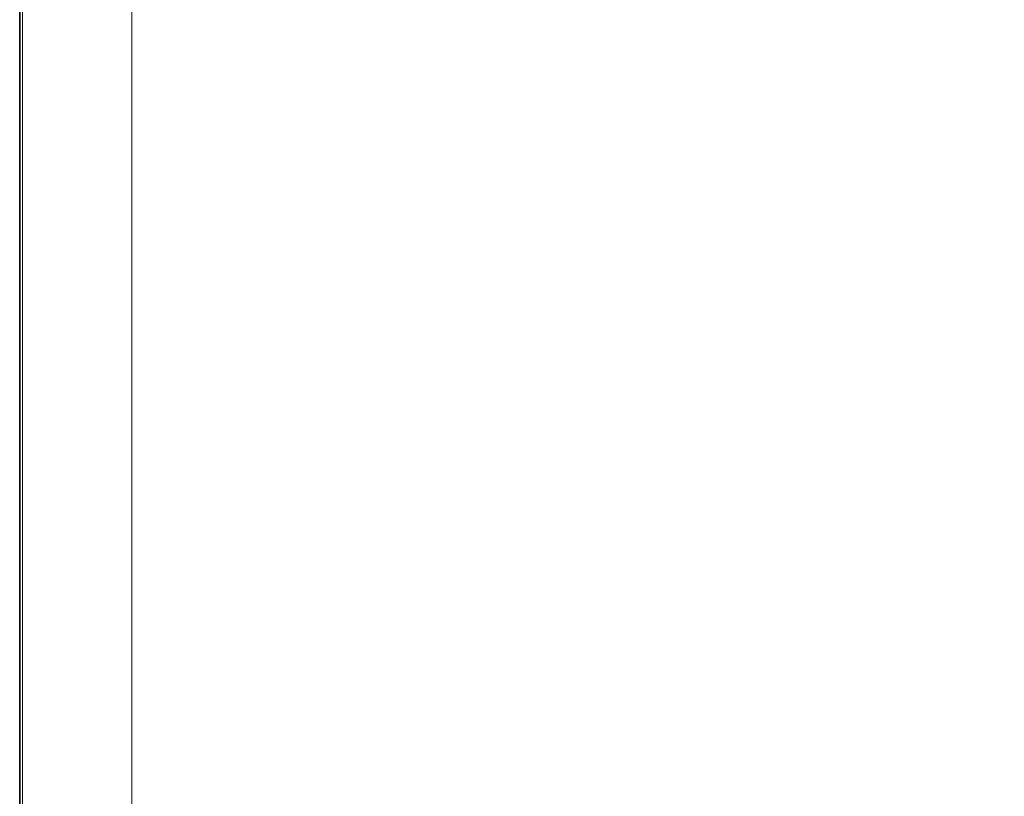
# Model space of a CAD drawing. Units: inches. Extents: x 0 to 296, y 0 to 210.
# Drawn here: x 0 to 55, y 43 to 86 of the extents above; entities that cross this region are included whole.
import ezdxf

# ---------------------------------------------------------------- set-up
doc = ezdxf.new("R2010")
doc.units = ezdxf.units.IN
doc.header["$MEASUREMENT"] = 0
doc.layers.add('レイヤー 1', color=7, linetype='Continuous')

# ---------------------------------------------------------------- blocks, each defined once
blk = doc.blocks.new('block 2')
at = {"layer": 'レイヤー 1', "color": 7, "lineweight": 35}
blk.add_lwpolyline([(296.184, -0.05), (-0.15, -0.05), (-0.15, 209.5), (296.184, 209.5), (296.184, -0.05)], dxfattribs=at)
at = {"layer": 'レイヤー 1', "lineweight": 0}
blk.add_lwpolyline([(0, 209.55), (296.333, 209.55), (296.333, 0), (0, 0), (0, 209.55)], dxfattribs=at)
blk.add_lwpolyline([(0, 209.55), (296.333, 209.55), (296.333, 0), (0, 0), (0, 209.55)], dxfattribs=at)
blk.add_lwpolyline([(0, 209.55), (296.333, 209.55), (296.333, 0), (0, 0), (0, 209.55)], dxfattribs=at)
blk.add_lwpolyline([(0, 209.55), (296.333, 209.55), (296.333, 0), (0, 0), (0, 209.55)], dxfattribs=at)
blk.add_lwpolyline([(0, 209.55), (296.333, 209.55), (296.333, 0), (0, 0), (0, 209.55)], dxfattribs=at)
blk.add_lwpolyline([(0, 209.55), (296.333, 209.55), (296.333, 0), (0, 0), (0, 209.55)], dxfattribs=at)
blk.add_lwpolyline([(0, 209.55), (296.333, 209.55), (296.333, 0), (0, 0), (0, 209.55)], dxfattribs=at)
blk.add_lwpolyline([(0, 209.55), (296.333, 209.55), (296.333, 0), (0, 0), (0, 209.55)], dxfattribs=at)
blk.add_lwpolyline([(0, 209.55), (296.333, 209.55), (296.333, 0), (0, 0), (0, 209.55)], dxfattribs=at)
blk.add_lwpolyline([(0, 209.55), (296.333, 209.55), (296.333, 0), (0, 0), (0, 209.55)], dxfattribs=at)
blk.add_lwpolyline([(0, 209.55), (296.333, 209.55), (296.333, 0), (0, 0), (0, 209.55)], dxfattribs=at)
blk.add_lwpolyline([(0, 209.55), (296.333, 209.55), (296.333, 0), (0, 0), (0, 209.55)], dxfattribs=at)
blk.add_lwpolyline([(0, 209.55), (296.333, 209.55), (296.333, 0), (0, 0), (0, 209.55)], dxfattribs=at)
blk.add_lwpolyline([(0, 209.55), (296.333, 209.55), (296.333, 0), (0, 0), (0, 209.55)], dxfattribs=at)
blk.add_lwpolyline([(0, 209.55), (296.333, 209.55), (296.333, 0), (0, 0), (0, 209.55)], dxfattribs=at)
blk.add_lwpolyline([(0, 209.55), (296.333, 209.55), (296.333, 0), (0, 0), (0, 209.55)], dxfattribs=at)
blk.add_lwpolyline([(0, 209.55), (296.333, 209.55), (296.333, 0), (0, 0), (0, 209.55)], dxfattribs=at)
blk.add_lwpolyline([(0, 209.55), (296.333, 209.55), (296.333, 0), (0, 0), (0, 209.55)], dxfattribs=at)
blk.add_lwpolyline([(0, 209.55), (296.333, 209.55), (296.333, 0), (0, 0), (0, 209.55)], dxfattribs=at)
blk.add_lwpolyline([(0, 209.55), (296.333, 209.55), (296.333, 0), (0, 0), (0, 209.55)], dxfattribs=at)
blk.add_lwpolyline([(0, 209.55), (296.333, 209.55), (296.333, 0), (0, 0), (0, 209.55)], dxfattribs=at)
blk.add_lwpolyline([(0, 209.55), (296.333, 209.55), (296.333, 0), (0, 0), (0, 209.55)], dxfattribs=at)
blk.add_lwpolyline([(0, 209.55), (296.333, 209.55), (296.333, 0), (0, 0), (0, 209.55)], dxfattribs=at)
blk.add_lwpolyline([(0, 209.55), (296.333, 209.55), (296.333, 0), (0, 0), (0, 209.55)], dxfattribs=at)
blk.add_lwpolyline([(0, 209.55), (296.333, 209.55), (296.333, 0), (0, 0), (0, 209.55)], dxfattribs=at)
blk.add_lwpolyline([(0, 209.55), (296.333, 209.55), (296.333, 0), (0, 0), (0, 209.55)], dxfattribs=at)
blk.add_lwpolyline([(0, 209.55), (296.333, 209.55), (296.333, 0), (0, 0), (0, 209.55)], dxfattribs=at)
blk.add_lwpolyline([(0, 209.55), (296.333, 209.55), (296.333, 0), (0, 0), (0, 209.55)], dxfattribs=at)
blk.add_lwpolyline([(0, 209.55), (296.333, 209.55), (296.333, 0), (0, 0), (0, 209.55)], dxfattribs=at)
blk.add_lwpolyline([(0, 209.55), (296.333, 209.55), (296.333, 0), (0, 0), (0, 209.55)], dxfattribs=at)
at = {"layer": 'レイヤー 1', "color": 7, "lineweight": 18}
blk.add_lwpolyline([(289.95, 204.418), (6.084, 204.418), (6.084, 24.522), (289.95, 24.522), (289.95, 204.418)], dxfattribs=at)

msp = doc.modelspace()

# ---------------------------------------------------------------- block references
at = {"layer": 'レイヤー 1'}
msp.add_blockref('block 2', (0, 0), dxfattribs=at)

doc.saveas('drawing.dxf')
